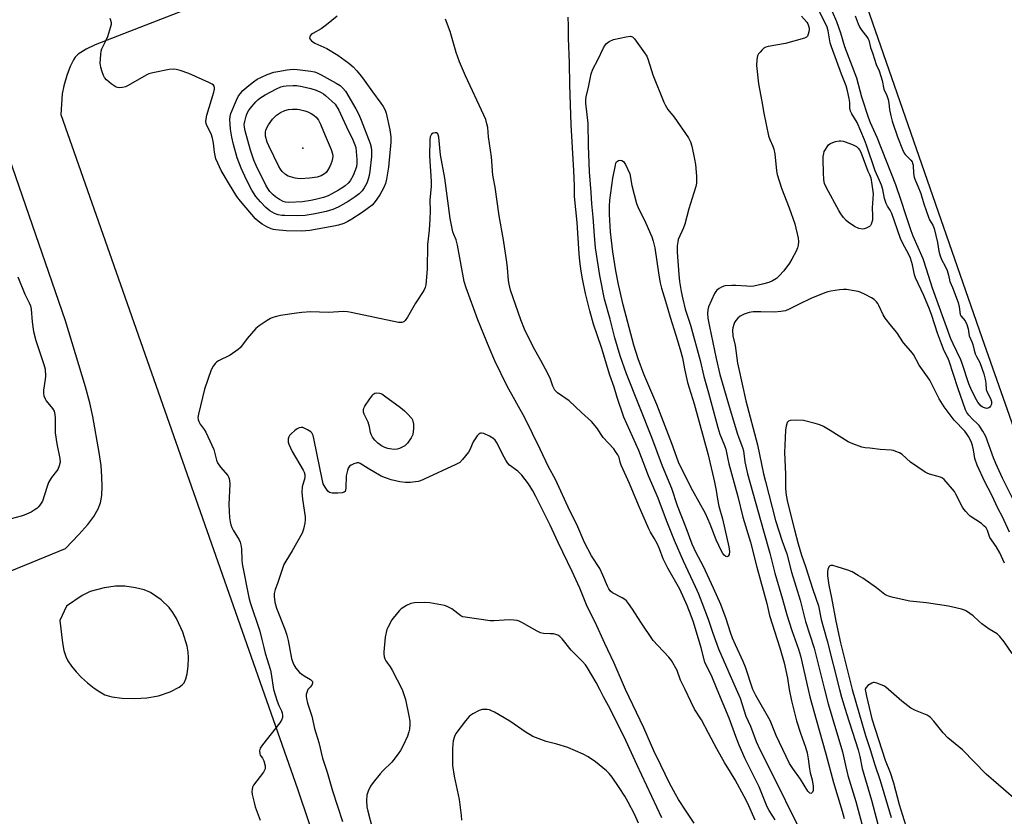
# Model space of a CAD drawing. Units: inches. Extents: x 1237769 to 1243769, y 553453 to 557454.
# Drawn here: x 1238452 to 1238814, y 554953 to 555246 of the extents above; entities that cross this region are included whole.
import ezdxf

# ---------------------------------------------------------------- set-up
doc = ezdxf.new("R2010")
doc.units = ezdxf.units.IN
doc.header["$MEASUREMENT"] = 0
for name, color, linetype in [('ELEV-Spot Elevation', 7, 'Continuous'), ('TRANS-Parking Lot', 4, 'Continuous'), ('TRANS-Road', 130, 'Continuous'), ('Undefined', 1, 'Continuous')]:
    doc.layers.add(name, color=color, linetype=linetype)

msp = doc.modelspace()

# ---------------------------------------------------------------- linework, layer by layer
at = {"layer": 'ELEV-Spot Elevation'}
msp.add_point((1238555.74, 555199.04, 520.47), dxfattribs=at)
at = {"layer": 'TRANS-Parking Lot'}
for points in [[(1238363.61, 555008.94, 0), (1238468.49, 555051.85, 0), (1238473.39, 555056.95, 0), (1238476.66, 555060.65, 0), (1238478.89, 555063.6, 0), (1238480.51, 555066.37, 0), (1238481.3, 555068.64, 0), (1238481.76, 555071.33, 0), (1238481.95, 555074.65, 0), (1238481.85, 555078.24, 0), (1238481.5, 555082.34, 0), (1238480.86, 555087.17, 0), (1238478.47, 555100.39, 0), (1238477.41, 555105.34, 0), (1238475.82, 555111.34, 0), (1238468.49, 555135.55, 0), (1238409.91, 555305.26, 0)], [(1238567.8, 555271.54, 0), (1238489.74, 555241.12, 0), (1238479.4, 555237, 0), (1238476.03, 555235.47, 0), (1238473.14, 555233.61, 0), (1238472.04, 555232.54, 0), (1238471.33, 555231.56, 0), (1238470.12, 555229.04, 0), (1238468.92, 555225.78, 0), (1238467.83, 555222.03, 0), (1238467.24, 555219.08, 0), (1238466.72, 555211.38, 0), (1238553.75, 554963.41, 0), (1238607.22, 554804.68, 0)]]:
    msp.add_polyline3d(points, dxfattribs=at)
msp.add_polyline3d([(1238490.23, 555037.92, 0), (1238486.77, 555038.02, 0), (1238482.67, 555037.4, 0), (1238477.51, 555035.96, 0), (1238474.62, 555034.48, 0), (1238468.84, 555030.67, 0), (1238466.34, 555025.38, 0), (1238467.29, 555017.17, 0), (1238467.86, 555014.33, 0), (1238468.54, 555012.15, 0), (1238469.31, 555010.57, 0), (1238470.67, 555008.55, 0), (1238472.38, 555006.46, 0), (1238474.35, 555004.4, 0), (1238476.47, 555002.46, 0), (1238478.98, 555000.45, 0), (1238481.06, 554999.05, 0), (1238482.94, 554998.04, 0), (1238485.46, 554997.27, 0), (1238489.22, 554996.76, 0), (1238493.93, 554996.62, 0), (1238498.38, 554996.86, 0), (1238502.59, 554997.67, 0), (1238506.88, 554999.09, 0), (1238510.25, 555000.82, 0), (1238511.39, 555001.71, 0), (1238512.05, 555002.45, 0), (1238512.71, 555003.85, 0), (1238513.17, 555005.73, 0), (1238513.52, 555008.54, 0), (1238513.66, 555011.71, 0), (1238513.53, 555013.73, 0), (1238513.13, 555015.95, 0), (1238511.56, 555021.01, 0), (1238509.19, 555026.14, 0), (1238507.89, 555028.31, 0), (1238506.61, 555030.08, 0), (1238503.56, 555032.96, 0), (1238499.7, 555035.67, 0), (1238497.39, 555036.62, 0), (1238494.23, 555037.39, 0)], close=True, dxfattribs=at)
at = {"layer": 'TRANS-Road'}
msp.add_lwpolyline([(1239062.01, 554443.49), (1239051.54, 554467.69), (1239036.68, 554502.37), (1239022.09, 554537.15), (1239007.76, 554572.04), (1238993.7, 554607.04), (1238979.91, 554642.15), (1238966.38, 554677.36), (1238953.12, 554712.67), (1238940.13, 554748.08), (1238927.41, 554783.59), (1238914.97, 554819.19), (1238903.92, 554850.18), (1238892.89, 554881.16), (1238881.89, 554912.16), (1238870.9, 554943.16), (1238859.94, 554974.17), (1238849, 555005.19), (1238838.09, 555036.22), (1238827.19, 555067.25), (1238816.32, 555098.29), (1238805.47, 555129.34), (1238748.16, 555294.6)], dxfattribs=at)
at = {"layer": 'Undefined'}
for points, elevation in [([(1238568.27, 555247.62), (1238564.36, 555244.38), (1238562.42, 555243), (1238559.43, 555241.25), (1238558.79, 555240.8), (1238558.44, 555240.39), (1238558.22, 555239.94), (1238558.17, 555239.49), (1238558.23, 555239.29), (1238558.89, 555238.53), (1238560.06, 555237.7), (1238564.5, 555235.69), (1238568.62, 555233.2), (1238572.66, 555230.27), (1238574.15, 555228.92), (1238575.56, 555227.47), (1238577.6, 555224.89), (1238581.26, 555219.77), (1238584.42, 555215.62), (1238585.21, 555214.43), (1238585.92, 555213), (1238586.29, 555211.94), (1238587.72, 555205.83), (1238588.02, 555203.27), (1238588.1, 555201.3), (1238587.2, 555192.05), (1238586.49, 555187.64), (1238586.06, 555186.11), (1238585.44, 555184.58), (1238583.98, 555181.95), (1238582.93, 555180.24), (1238581.96, 555178.9), (1238581.17, 555178.1), (1238577.47, 555175.41), (1238573.77, 555172.96), (1238572.25, 555172.03), (1238570.83, 555171.41), (1238568.76, 555170.78), (1238567.13, 555170.38), (1238558.22, 555168.72), (1238555.39, 555168.57), (1238549.63, 555168.63), (1238545.8, 555168.99), (1238544.97, 555169.14), (1238544.01, 555169.44), (1238542.43, 555170.16), (1238540.74, 555171.14), (1238539.22, 555172.19), (1238538.27, 555173.06), (1238532.78, 555179.58), (1238531.48, 555181.3), (1238528.39, 555186.3), (1238525.7, 555190.84), (1238524.39, 555193.5), (1238523.73, 555195.13), (1238523.18, 555197.54), (1238522.88, 555200.89), (1238522.48, 555202.75), (1238521.94, 555204.31), (1238520.41, 555207.35), (1238520.15, 555208.13), (1238520.09, 555208.68), (1238520.15, 555209.8), (1238520.43, 555211.21), (1238522.96, 555219.67), (1238523.21, 555220.75), (1238523.24, 555221.28), (1238523.08, 555221.87), (1238522.81, 555222.23), (1238522.38, 555222.57), (1238521.08, 555223.24), (1238513.8, 555226.57), (1238510.54, 555227.59), (1238509.1, 555227.95), (1238508.24, 555228.08), (1238506.55, 555227.94), (1238500.49, 555226.76), (1238499.11, 555226.4), (1238498.04, 555225.9), (1238491.54, 555222.06), (1238490.48, 555221.57), (1238489.43, 555221.32), (1238488.11, 555221.23), (1238487.6, 555221.31), (1238487.1, 555221.5), (1238485.24, 555222.74), (1238483.49, 555224.18), (1238482.78, 555225.08), (1238482.39, 555225.84), (1238481.78, 555227.45), (1238481.37, 555228.82), (1238481.21, 555230.26), (1238481.4, 555233.54), (1238481.57, 555234.71), (1238481.83, 555235.54), (1238483.43, 555238.73), (1238483.96, 555240.11), (1238485.13, 555243.78), (1238485.31, 555244.62), (1238485.34, 555245.17), (1238485.16, 555245.99), (1238484.84, 555246.8)], 514), ([(1238708, 555000), (1238706.17, 555004.47), (1238703.51, 555010.07), (1238702.16, 555015.32), (1238699.31, 555024.68), (1238698.47, 555027.08), (1238696.95, 555030.8), (1238694.26, 555036.81), (1238689.91, 555044.54), (1238689.12, 555046.06), (1238688.22, 555048.07), (1238686.86, 555051.64), (1238685.93, 555053.64), (1238684.89, 555055.61), (1238683.5, 555057.89), (1238682.88, 555059.08), (1238679.11, 555067.82), (1238675.85, 555075.75), (1238672.76, 555082.46), (1238672.37, 555083.56), (1238671.94, 555085.27), (1238671.5, 555086.29), (1238670.71, 555087.53), (1238670, 555088.45), (1238666.13, 555092.68), (1238663.75, 555096.23), (1238661.78, 555098.57), (1238658.1, 555101.85), (1238653.58, 555106.09), (1238649.34, 555109.08), (1238648.72, 555109.65), (1238648.39, 555110.07), (1238647.62, 555111.51), (1238646.7, 555114.16), (1238645.82, 555116.2), (1238643.2, 555121.01), (1238640.32, 555125.93), (1238637.19, 555132.52), (1238635.82, 555135.95), (1238632.08, 555146.85), (1238631.54, 555148.99), (1238631.36, 555150.4), (1238631, 555155.02), (1238630.75, 555157.08), (1238629.52, 555165.36), (1238627.88, 555174.2), (1238626.44, 555184.76), (1238625.56, 555189.09), (1238625, 555195.82), (1238623.99, 555203.2), (1238623.66, 555206.61), (1238623.38, 555207.98), (1238622.92, 555209.58), (1238622.24, 555211.2), (1238615.5, 555225.65), (1238613.25, 555230.83), (1238612.1, 555234.24), (1238609.9, 555241.92), (1238608.18, 555246.49)], 514), ([(1238715.1, 555000), (1238711.54, 555008), (1238708.65, 555014.77), (1238706.41, 555020.95), (1238704.83, 555025.75), (1238702.54, 555031.86), (1238701.24, 555035.08), (1238700.09, 555037.74), (1238695.67, 555047.16), (1238692.39, 555054.77), (1238689.43, 555062.11), (1238686.33, 555070.31), (1238682.78, 555078.55), (1238679.23, 555087.83), (1238673.77, 555100.09), (1238671.31, 555107.34), (1238670.14, 555111.16), (1238668.57, 555115.59), (1238665.49, 555125.79), (1238662.62, 555134.27), (1238661.17, 555139.19), (1238660.55, 555141.68), (1238659.64, 555145.57), (1238658.54, 555151.05), (1238658.07, 555153.83), (1238657.58, 555157.55), (1238657.31, 555160.17), (1238656.58, 555171.73), (1238655.55, 555181.25), (1238655.53, 555185.2), (1238655.3, 555190.81), (1238654.35, 555207.61), (1238654.05, 555215.13), (1238653.85, 555222.3), (1238653.76, 555230.48), (1238653.4, 555239.5), (1238653.41, 555244.07), (1238653.28, 555247.22)], 516), ([(1238739, 555247.6), (1238740.95, 555245.4), (1238741.35, 555244.74), (1238741.65, 555243.99), (1238741.85, 555243.21), (1238741.88, 555242.66), (1238741.76, 555241.8), (1238741.54, 555240.96), (1238741.19, 555240.22), (1238740.83, 555239.85), (1238740.09, 555239.47), (1238733.18, 555237.52), (1238726.79, 555236.39), (1238725.95, 555236.18), (1238725.2, 555235.82), (1238724.56, 555235.27), (1238723.78, 555234.41), (1238723.24, 555233.73), (1238722.83, 555233), (1238722.68, 555232.45), (1238722.57, 555231.58), (1238722.54, 555229.49), (1238723.28, 555222.66), (1238724.47, 555216.26), (1238725.18, 555211.92), (1238726.86, 555203.54), (1238727.33, 555202.26), (1238728.55, 555199.74), (1238728.92, 555198.68), (1238729.19, 555196.92), (1238729.84, 555190.77), (1238730.08, 555189.37), (1238731.69, 555184.37), (1238734.54, 555177.12), (1238736.55, 555171.23), (1238737.81, 555166), (1238737.94, 555164.68), (1238737.85, 555163.38), (1238737.58, 555162.39), (1238737.06, 555161.22), (1238735.53, 555158.24), (1238734.62, 555156.76), (1238732.59, 555153.91), (1238730.86, 555152.07), (1238729.8, 555151.14), (1238728.34, 555150.22), (1238727.03, 555149.61), (1238724.74, 555149), (1238721.56, 555148.3), (1238720.4, 555148.22), (1238718.95, 555148.25), (1238714.89, 555148.58), (1238713.47, 555148.6), (1238710.96, 555148.42), (1238710.43, 555148.3), (1238709.68, 555147.98), (1238708.73, 555147.43), (1238707.88, 555146.77), (1238707.52, 555146.36), (1238707.08, 555145.63), (1238704.81, 555140.65), (1238704.54, 555139.6), (1238704.47, 555138.31), (1238704.65, 555136.59), (1238705.17, 555133.45), (1238707.69, 555121.7), (1238709.06, 555115.78), (1238712.17, 555104.87), (1238715.4, 555094.19), (1238715.96, 555092.54), (1238717.4, 555088.95), (1238717.65, 555087.71), (1238718.14, 555083.75), (1238719.12, 555079.33), (1238725.12, 555058.34), (1238727.39, 555050.11), (1238729.26, 555042.79), (1238732.05, 555033.25), (1238733.59, 555027.38), (1238735.45, 555021.63), (1238737.91, 555014.84), (1238738.69, 555012.39), (1238741.47, 555000)], 516), ([(1238817.06, 555069.41), (1238812.97, 555077.66), (1238810.49, 555083.08), (1238809.65, 555085.18), (1238806.78, 555092.99), (1238805.68, 555095), (1238804.32, 555097.05), (1238803.77, 555097.67), (1238801.88, 555099.44), (1238800.5, 555100.89), (1238799.82, 555101.8), (1238799.3, 555102.86), (1238796.53, 555110.92), (1238793.29, 555120.75), (1238792.83, 555121.89), (1238791.47, 555124.58), (1238790.48, 555127.07), (1238789.07, 555130.96), (1238786.92, 555137.56), (1238786.09, 555139.88), (1238784.03, 555144.87), (1238780.92, 555151.33), (1238780.61, 555152.42), (1238779.84, 555156.13), (1238779.06, 555158.65), (1238778.39, 555160.18), (1238776.46, 555163.78), (1238775.48, 555165.82), (1238772.19, 555175.08), (1238771.6, 555176.2), (1238770.6, 555177.71), (1238770.15, 555178.69), (1238769.56, 555180.52), (1238768.88, 555183.86), (1238768.42, 555185.47), (1238767.77, 555187.11), (1238766.08, 555190.71), (1238762.96, 555200.2), (1238762.24, 555202.14), (1238759.49, 555208.44), (1238757.56, 555211.66), (1238757.06, 555212.64), (1238756.84, 555213.74), (1238756.77, 555215.79), (1238756.59, 555217.37), (1238755.97, 555220.18), (1238755.41, 555221.96), (1238753.68, 555226.28), (1238750.02, 555236.27), (1238749.63, 555237.85), (1238748.79, 555242.19), (1238748.43, 555243.53), (1238747.85, 555244.89), (1238745.63, 555249.22)], 516), ([(1238758.77, 555247.67), (1238759.91, 555244.74), (1238760.49, 555243.45), (1238761.26, 555242.27), (1238763.09, 555240.04), (1238763.55, 555239.3), (1238763.76, 555238.81), (1238764.37, 555236.03), (1238765.28, 555233.76), (1238766.54, 555229.82), (1238767.54, 555227.45), (1238768.18, 555225.54), (1238768.64, 555223.88), (1238769.3, 555220.79), (1238770.35, 555218.38), (1238770.86, 555216.99), (1238771.14, 555215.66), (1238771.33, 555213.3), (1238771.85, 555210.97), (1238772.4, 555208.98), (1238774.3, 555203.23), (1238776.11, 555198.57), (1238776.74, 555197.27), (1238777.17, 555196.7), (1238779.2, 555194.66), (1238779.68, 555194.02), (1238779.9, 555193.56), (1238780.05, 555192.81), (1238780.22, 555189.78), (1238780.46, 555188.34), (1238780.7, 555187.64), (1238781.85, 555185.11), (1238782.95, 555182.4), (1238784.06, 555178.59), (1238785.69, 555173.63), (1238786.13, 555172.68), (1238787.3, 555170.72), (1238787.78, 555169.52), (1238789.04, 555164.41), (1238789.48, 555161.16), (1238789.96, 555159.46), (1238790.5, 555158.08), (1238791.85, 555155.66), (1238792.57, 555154.02), (1238793.08, 555152.31), (1238793.52, 555150.05), (1238794.56, 555147.79), (1238796.61, 555142.29), (1238796.97, 555140.65), (1238797.4, 555137.84), (1238797.65, 555137.35), (1238799.15, 555135.53), (1238799.87, 555134.18), (1238800.33, 555132.56), (1238800.62, 555130.04), (1238801.82, 555127.62), (1238802.08, 555126.82), (1238802.52, 555124.78), (1238802.93, 555123.43), (1238803.36, 555122.45), (1238804.55, 555120.25), (1238806.01, 555116.04), (1238806.55, 555114.05), (1238806.84, 555112.63), (1238806.9, 555110.32), (1238807.32, 555109.29), (1238808.58, 555106.97), (1238808.94, 555105.92), (1238808.88, 555104.93), (1238808.57, 555104.23), (1238808.26, 555103.83), (1238807.89, 555103.52), (1238807.2, 555103.35), (1238806.68, 555103.4), (1238805.89, 555103.64), (1238805.4, 555103.9), (1238804.98, 555104.26), (1238803.9, 555105.6), (1238802.88, 555107.33), (1238801.29, 555110.64), (1238800.55, 555112.38), (1238798.12, 555119.83), (1238797.61, 555121.17), (1238796.2, 555124.25), (1238794.75, 555127.09), (1238793.98, 555128.97), (1238787.18, 555147.55), (1238785.05, 555154.5), (1238783.76, 555158.38), (1238780.1, 555166.68), (1238779.35, 555168.62), (1238777.36, 555174.53), (1238775.72, 555179.78), (1238773.66, 555185.58), (1238766.85, 555203.03), (1238764.46, 555208.34), (1238763.82, 555209.95), (1238761.16, 555217.82), (1238759.36, 555224.75), (1238754.92, 555236.35), (1238753.49, 555241.29), (1238752.07, 555245.46), (1238750.43, 555249.23)], 518), ([(1238721.11, 555000), (1238718.46, 555008.19), (1238717.63, 555010.21), (1238714.76, 555016.43), (1238713.71, 555018.87), (1238712.94, 555020.99), (1238711.34, 555025.91), (1238709.32, 555031.19), (1238706.7, 555037.25), (1238702.98, 555045.24), (1238702.08, 555047.08), (1238700.33, 555050.23), (1238698.84, 555053.44), (1238696.66, 555059.46), (1238693.5, 555067.56), (1238691.3, 555073.9), (1238687.93, 555082.06), (1238684.03, 555092.65), (1238674.69, 555116.01), (1238672.35, 555122.62), (1238670.38, 555129.36), (1238668.65, 555136.12), (1238666.64, 555143.53), (1238664.94, 555152.24), (1238663.34, 555162.43), (1238662.88, 555166.95), (1238662.41, 555173.67), (1238661.96, 555178.62), (1238661.7, 555182.78), (1238661.07, 555190.3), (1238660.71, 555200.09), (1238660.58, 555208.18), (1238659.74, 555215.59), (1238659.76, 555216.77), (1238659.91, 555217.93), (1238660.75, 555221.48), (1238661.71, 555226.44), (1238662.29, 555228.13), (1238664.14, 555231.52), (1238666.24, 555236), (1238666.79, 555236.95), (1238667.3, 555237.53), (1238668.32, 555238.28), (1238669.92, 555239.02), (1238674.52, 555240.04), (1238676.18, 555240.25), (1238676.9, 555240.04), (1238677.68, 555239.27), (1238681.37, 555234.15), (1238682.19, 555232.91), (1238682.72, 555231.57), (1238684.4, 555225.98)], 518), ([(1238684.4, 555225.98), (1238688.39, 555215.98), (1238688.87, 555214.96), (1238689.92, 555213.28), (1238692.21, 555210.42), (1238697.49, 555202.91), (1238698.25, 555201.43), (1238698.73, 555199.74), (1238699.71, 555195.04), (1238700.01, 555193.03), (1238700.47, 555188.75), (1238700.47, 555187.29), (1238700.38, 555186.14), (1238700.13, 555184.97), (1238699.49, 555182.67), (1238697.62, 555176.79), (1238696.12, 555171.07), (1238695.61, 555169.72), (1238693.74, 555165.48), (1238693.51, 555164.65), (1238693.34, 555163.17), (1238693.3, 555160.8), (1238693.91, 555152.64), (1238694.24, 555149.96), (1238694.85, 555146.29), (1238695.38, 555143.56), (1238696.29, 555139.89), (1238698.17, 555133.98), (1238701.79, 555120.97), (1238703.15, 555115.1), (1238704.9, 555109.07), (1238708.24, 555096.36), (1238709.04, 555093.84), (1238710.76, 555089.67), (1238711.21, 555088.32), (1238711.9, 555084.62), (1238712.27, 555083.01), (1238715.62, 555070.89), (1238717.48, 555063.39), (1238720.33, 555054.18), (1238722.59, 555044.91), (1238726.27, 555031.61), (1238727.24, 555027.15), (1238731.03, 555015.34), (1238732.64, 555009.82), (1238733.84, 555004.09), (1238734.48, 555000)], 518), ([(1238696.24, 555000), (1238694.56, 555003.35), (1238693.28, 555006.99), (1238691.2, 555010.69), (1238690.31, 555011.83), (1238686.19, 555016.09), (1238684.52, 555018.02), (1238679.97, 555024.75), (1238676.91, 555029.47), (1238675.38, 555031.62), (1238674.64, 555032.52), (1238674.03, 555033.07), (1238673.04, 555033.69), (1238669.59, 555035.48), (1238668.77, 555036.16), (1238668.18, 555036.94), (1238667.66, 555037.96), (1238665.97, 555042), (1238664.85, 555044.44), (1238661.85, 555049.18), (1238659.31, 555054), (1238656.38, 555060.62), (1238653.92, 555065.63), (1238648.55, 555077.21), (1238646.01, 555081.9), (1238642.94, 555088.41), (1238637.28, 555099.92), (1238630.83, 555111.54), (1238626.34, 555120.83), (1238624.22, 555125.71), (1238620.07, 555135.86), (1238615.72, 555147.75), (1238614.97, 555150.01), (1238612.57, 555163.41), (1238612.02, 555165.36), (1238611.2, 555167.26), (1238610.84, 555168.34), (1238609.88, 555173.22), (1238607.9, 555188.03), (1238606.37, 555196.59), (1238605.71, 555203.15), (1238605.51, 555203.94), (1238605.28, 555204.37), (1238604.81, 555204.69), (1238604.34, 555204.75), (1238603.6, 555204.61), (1238603, 555204.2), (1238602.72, 555203.77), (1238602.54, 555203.27), (1238602.38, 555202.15), (1238602.31, 555196.28), (1238602.83, 555186.79), (1238602.85, 555185.04), (1238602.38, 555179.98), (1238602.49, 555175.9), (1238602.45, 555172.99), (1238602.18, 555168.94), (1238601.56, 555163.61), (1238601.37, 555154.61), (1238600.97, 555148.76), (1238600.72, 555147.76), (1238600.23, 555146.74), (1238597.15, 555142.04), (1238594.21, 555136.85), (1238593.38, 555135.67), (1238592.79, 555135.22), (1238592.13, 555134.98), (1238591.63, 555134.92), (1238590.81, 555134.98), (1238573.49, 555138.62), (1238572.08, 555138.85), (1238570.77, 555138.93), (1238564.98, 555138.66), (1238558.64, 555138.81), (1238555.27, 555138.64), (1238553.32, 555138.41), (1238547.43, 555137.47), (1238546.03, 555137.18), (1238544.64, 555136.78), (1238543.84, 555136.44), (1238542.58, 555135.67), (1238539.62, 555133.67), (1238538.47, 555132.75), (1238535.22, 555129.06), (1238532.73, 555125.78), (1238531.89, 555124.96), (1238528.94, 555122.94), (1238524.72, 555120.85), (1238523.99, 555120.41), (1238523.55, 555120.04), (1238522.68, 555118.88), (1238522.05, 555117.56), (1238519.57, 555110.42), (1238517.3, 555101.19), (1238517.15, 555100.05), (1238517.25, 555099.25), (1238517.51, 555098.49), (1238518, 555097.53), (1238519.45, 555095.57), (1238520.02, 555094.64), (1238522.29, 555089.83), (1238522.95, 555088.19), (1238523.99, 555084.33), (1238524.38, 555083.28), (1238525.46, 555081.7), (1238528.07, 555078.67), (1238528.38, 555078.21), (1238528.66, 555077.55), (1238528.79, 555076.77), (1238528.82, 555075.61), (1238528.53, 555068.03), (1238528.79, 555063.07), (1238528.96, 555061.62), (1238529.22, 555060.57), (1238529.58, 555059.56), (1238530.13, 555058.53), (1238532.27, 555054.99), (1238532.6, 555054.21), (1238532.93, 555053.13), (1238533.17, 555051.72), (1238533.29, 555047.62), (1238533.42, 555046.19), (1238535.84, 555033.86), (1238536.36, 555032), (1238539.86, 555021.46), (1238540.67, 555018.35), (1238541.31, 555015.36), (1238541.83, 555013.39), (1238543.78, 555007.09), (1238544.06, 555005.67), (1238544.94, 555000)], 512), ([(1238450.93, 555151.68), (1238453.53, 555145.31), (1238455.14, 555142.21), (1238455.59, 555141.01), (1238455.76, 555139.88), (1238456.14, 555135.21), (1238456.72, 555131.63), (1238457.56, 555128.37), (1238460.5, 555119.51), (1238460.92, 555117.83), (1238461.05, 555115.24), (1238460.95, 555114.08), (1238460.37, 555110.04), (1238460.36, 555108.96), (1238460.5, 555107.92), (1238460.91, 555106.82), (1238461.34, 555106.11), (1238463.71, 555103.34), (1238464.22, 555102.29), (1238464.55, 555101.16), (1238464.64, 555099.71), (1238464.58, 555095.89), (1238464.67, 555094.42), (1238465.21, 555090.3), (1238466.33, 555084.93), (1238466.46, 555083.52), (1238466.17, 555082.18), (1238465.63, 555080.92), (1238463.3, 555077.88), (1238462.25, 555076.14), (1238461.54, 555074.21), (1238459.94, 555069.23), (1238459.01, 555067.76), (1238458.45, 555067.08), (1238457.84, 555066.49), (1238456.96, 555065.87), (1238455.77, 555065.19), (1238453.22, 555064.08), (1238452.16, 555063.71), (1238448.48, 555062.71)], 514), ([(1238815.52, 555057.8), (1238812.98, 555063.41), (1238811.39, 555066.43), (1238808.94, 555071.66), (1238806.46, 555076.29), (1238803.58, 555082.48), (1238802.77, 555084.89), (1238802.3, 555088.07), (1238801.91, 555089.66), (1238801.38, 555091.2), (1238800.48, 555092.99), (1238799.75, 555094.12), (1238799.07, 555094.97), (1238795.14, 555099.07), (1238791.5, 555103.98), (1238789.7, 555106.89), (1238786.21, 555113.67), (1238785.41, 555114.92), (1238782.31, 555119.24), (1238780.16, 555123.11), (1238779.17, 555124.45), (1238776.58, 555127.48), (1238774.06, 555131.26), (1238772.11, 555133.55), (1238769.83, 555136.53), (1238769.09, 555137.77), (1238767.52, 555141.15), (1238767.1, 555141.87), (1238766.57, 555142.55), (1238765.74, 555143.38), (1238764.81, 555144.05), (1238762.5, 555145.24), (1238760.66, 555146.07), (1238759.84, 555146.31), (1238758.43, 555146.58), (1238755.58, 555147.03), (1238754.44, 555147.11), (1238753, 555146.97), (1238749.82, 555146.42), (1238748.68, 555146.16), (1238747.58, 555145.8), (1238742.44, 555143.73), (1238737.88, 555141.57), (1238734.56, 555139.79), (1238733.11, 555139.24), (1238731.42, 555138.96), (1238729.14, 555138.76), (1238724.12, 555138.9), (1238721.23, 555138.87), (1238719.83, 555138.62), (1238717.94, 555138.01), (1238717.17, 555137.69), (1238716.45, 555137.27), (1238715.62, 555136.52), (1238714.89, 555135.67), (1238714.46, 555134.98), (1238714.16, 555134.23), (1238713.79, 555132.92), (1238713.69, 555132.1), (1238713.81, 555130.04), (1238714.68, 555126.47), (1238715.52, 555120.04), (1238715.81, 555118.45), (1238718.51, 555106.18), (1238722.82, 555089.98), (1238725.09, 555079.26), (1238725.78, 555076.41), (1238729.5, 555062.15), (1238731.91, 555054.53), (1238733.66, 555049.89), (1238735.38, 555043.12), (1238738.5, 555032.86), (1238740.49, 555024.98), (1238743.71, 555015.16), (1238747.53, 555000)], 514), ([(1238813.72, 555046.4), (1238811.95, 555050.22), (1238810.58, 555052.52), (1238808.33, 555055.84), (1238808.01, 555056.59), (1238807.45, 555058.39), (1238806.87, 555059.39), (1238806.11, 555060.22), (1238805.24, 555060.97), (1238801.08, 555063.76), (1238800.43, 555064.34), (1238799.43, 555065.4), (1238798.69, 555066.31), (1238798.21, 555067.05), (1238795.83, 555071.81), (1238795.26, 555072.82), (1238791.5, 555077.2), (1238790.85, 555077.74), (1238790.12, 555078.1), (1238786.05, 555079.2), (1238785.24, 555079.47), (1238784.46, 555079.86), (1238779.12, 555083.57), (1238776.01, 555086.39), (1238775.02, 555086.96), (1238773.71, 555087.54), (1238772.9, 555087.82), (1238772.05, 555088), (1238767.9, 555088.29), (1238764.14, 555088.67), (1238762.41, 555088.88), (1238761.27, 555089.14), (1238757.87, 555090.3), (1238756.23, 555091), (1238749.61, 555095.28), (1238747.11, 555096.71), (1238745.82, 555097.33), (1238744.11, 555097.84), (1238739.73, 555098.84), (1238737.14, 555098.99), (1238734.91, 555098.91), (1238734.23, 555098.66), (1238733.8, 555098.11), (1238733.34, 555096.85), (1238733.11, 555095.45), (1238733.04, 555092.5), (1238732.77, 555087.15), (1238733.12, 555079.18), (1238733.09, 555073.75), (1238733.35, 555071.45), (1238733.89, 555068.92), (1238736.43, 555058.63), (1238737.79, 555053.59), (1238739.05, 555049.43), (1238740.56, 555045.26), (1238743.26, 555036.72), (1238745.25, 555030.79), (1238746.3, 555025.7), (1238748.44, 555017.86), (1238752.96, 555000)], 512), ([(1238674.35, 555000), (1238670.15, 555009.69), (1238666.69, 555016.89), (1238663.15, 555024.74), (1238660.24, 555030.55), (1238657.52, 555037.22), (1238654.77, 555043.41), (1238649.63, 555054.03), (1238646.69, 555060.43), (1238641.41, 555070.96), (1238640.27, 555073.01), (1238638.66, 555075.65), (1238636.17, 555078.81), (1238634.78, 555080.24), (1238631.72, 555082.47), (1238630.9, 555083.28), (1238630.28, 555084.25), (1238629.06, 555086.57), (1238627.17, 555090.52), (1238626.36, 555091.66), (1238625.57, 555092.45), (1238624.33, 555093.16), (1238622.21, 555094.06), (1238621.44, 555094.26), (1238620.98, 555094.24), (1238620.76, 555094.15), (1238620.36, 555093.84), (1238619.81, 555093.2), (1238618.3, 555091), (1238617.9, 555090.22), (1238617.19, 555088.3), (1238616.61, 555087.3), (1238614.4, 555084.54), (1238613.37, 555083.51), (1238611.9, 555082.67), (1238600.28, 555077.27), (1238598.94, 555076.71), (1238598.1, 555076.5), (1238595.21, 555076.15), (1238593.49, 555076.09), (1238591.3, 555076.37), (1238588.22, 555077.07), (1238586.06, 555077.77), (1238584.49, 555078.45), (1238579.7, 555081.23), (1238576.73, 555083.13), (1238576.23, 555083.28), (1238575.72, 555083.29), (1238574.42, 555082.95), (1238573.42, 555082.52), (1238572.8, 555082.07), (1238572.36, 555081.37), (1238572.06, 555080.55), (1238571.61, 555078.52), (1238571.45, 555074.09), (1238571.35, 555073.27), (1238571.2, 555072.82), (1238570.9, 555072.52), (1238570.21, 555072.32), (1238568.53, 555072.2), (1238566.52, 555072.19), (1238565.98, 555072.25), (1238565.49, 555072.41), (1238564.87, 555072.92), (1238563.86, 555074.33), (1238563.23, 555075.65), (1238562.06, 555080.91), (1238559.79, 555092.28), (1238559.5, 555093.42), (1238559.28, 555093.93), (1238558.97, 555094.37), (1238558.58, 555094.73), (1238557.41, 555095.49), (1238556.16, 555096.13), (1238555.65, 555096.31), (1238555.14, 555096.36), (1238554.37, 555096.23), (1238553.64, 555095.89), (1238552.71, 555095.19), (1238551.4, 555094), (1238550.82, 555093.36), (1238550.53, 555092.9), (1238550.32, 555092.21), (1238550.28, 555091.47), (1238550.35, 555090.95), (1238550.59, 555090.14), (1238551.72, 555087.47), (1238555.76, 555080.62), (1238556.15, 555079.84), (1238556.39, 555079.07), (1238556.47, 555078.3), (1238556.43, 555077.77), (1238555.5, 555074.53), (1238555.31, 555072.54), (1238555.53, 555070.01), (1238556.56, 555063.49), (1238556.6, 555062.31), (1238556.46, 555061.16), (1238555.98, 555058.88), (1238555.44, 555057.52), (1238551.72, 555051.02), (1238549.42, 555047.2), (1238548.75, 555045.89), (1238546.4, 555038.97), (1238545.49, 555036.71), (1238545.2, 555035.3), (1238545.13, 555034.15), (1238545.43, 555032.11), (1238546, 555029.85), (1238549.03, 555022.21), (1238549.78, 555019.96), (1238550.28, 555017.95), (1238551.59, 555011.36), (1238551.9, 555010.26), (1238552.4, 555008.98), (1238553.14, 555007.78), (1238554.5, 555006.26), (1238556.17, 555005), (1238558.53, 555003.61), (1238558.94, 555003.3), (1238559.23, 555002.94), (1238559.31, 555002.35), (1238559.05, 555001.62), (1238558.37, 555000.77), (1238557.58, 555000)], 510), ([(1238816.45, 555013.18), (1238813.53, 555017.47), (1238812.01, 555019.52), (1238810.96, 555020.42), (1238808.08, 555022.18), (1238805.3, 555024.15), (1238804.22, 555025.05), (1238802.18, 555027.04), (1238799.75, 555028.74), (1238798.97, 555029.15), (1238797.88, 555029.52), (1238793.08, 555030.65), (1238784.97, 555031.79), (1238778.84, 555032.45), (1238772.71, 555033.81), (1238770.99, 555034.27), (1238770.45, 555034.49), (1238769.71, 555034.94), (1238766.59, 555037.36), (1238761.57, 555040.86), (1238759.87, 555041.94), (1238757.64, 555043.2), (1238756.08, 555043.9), (1238752.16, 555045.13), (1238750.5, 555045.57), (1238749.77, 555045.6), (1238749.4, 555045.41), (1238749.13, 555045.04), (1238748.76, 555044.05), (1238748.61, 555043.22), (1238748.65, 555041.77), (1238749.12, 555038.28), (1238750.1, 555033.74), (1238751.61, 555025.09), (1238753.34, 555017.15), (1238757.65, 555000)], 510), ([(1238664.93, 555000), (1238663.55, 555002.55), (1238660.41, 555007.89), (1238659.65, 555009.02), (1238658.53, 555010.26), (1238654.29, 555014.38), (1238651.01, 555018.66), (1238650.17, 555019.44), (1238649.47, 555019.91), (1238648.68, 555020.21), (1238647.83, 555020.38), (1238646.67, 555020.49), (1238644.2, 555020.57), (1238643.13, 555020.79), (1238641.82, 555021.43), (1238636.26, 555024.66), (1238635.26, 555025.14), (1238634.47, 555025.39), (1238633.33, 555025.51), (1238631.58, 555025.54), (1238626.01, 555025.24), (1238624.56, 555025.25), (1238615.4, 555026.51), (1238614.58, 555026.75), (1238613.81, 555027.11), (1238610.44, 555029.66), (1238608.8, 555030.55), (1238607.8, 555030.83), (1238602.43, 555031.79), (1238600.39, 555032), (1238596.81, 555031.81), (1238595.36, 555031.57), (1238593.83, 555030.87), (1238591.9, 555029.66), (1238591.25, 555029.08), (1238590.47, 555028.19), (1238588.47, 555025.6), (1238586.95, 555022.81), (1238586.62, 555022.01), (1238586.3, 555020.9), (1238586, 555019.21), (1238585.44, 555013.88), (1238585.43, 555013.06), (1238585.59, 555012.01), (1238585.86, 555011.25), (1238586.26, 555010.5), (1238587.77, 555008.35), (1238588.51, 555007.1), (1238592.22, 555000)], 508), ([(1238544.94, 555000), (1238546.23, 554995.67), (1238546.89, 554994.11), (1238547.85, 554992.16), (1238548.12, 554991.43), (1238548.28, 554990.44), (1238548.19, 554989.67), (1238547.87, 554988.68), (1238547.29, 554987.7), (1238540.82, 554979.59), (1238540.02, 554978.38), (1238539.84, 554977.87), (1238539.76, 554977.35), (1238539.86, 554976.31), (1238540.06, 554975.85), (1238540.85, 554974.77), (1238541.31, 554973.76), (1238541.81, 554971.86), (1238541.83, 554970.8), (1238541.65, 554970.3), (1238541.22, 554969.59), (1238537.52, 554964.75), (1238537.16, 554964), (1238537.02, 554963.24), (1238537, 554962.44), (1238537.1, 554961.36), (1238537.77, 554958.42), (1238538.23, 554956.82), (1238539.98, 554951.86)], 512), ([(1238557.58, 555000), (1238556.97, 554998.1), (1238556.92, 554997.44), (1238557.03, 554996.62), (1238557.46, 554994.97), (1238558.99, 554990.14), (1238560, 554985.67), (1238561.61, 554980.43), (1238562.91, 554974.73), (1238564.7, 554969.53), (1238566.59, 554962.67), (1238570.33, 554951.45)], 510), ([(1238592.22, 555000), (1238593.5, 554996.29), (1238594.72, 554990.33), (1238595, 554988.36), (1238595.07, 554987.22), (1238594.95, 554985.43), (1238594.72, 554984.34), (1238594.13, 554982.8), (1238592.53, 554979.42), (1238591.59, 554977.58), (1238590.8, 554976.32), (1238588.43, 554973.24), (1238585.09, 554970.03), (1238584.1, 554968.98), (1238581.58, 554965.81), (1238580.6, 554964.38), (1238579.7, 554962.53), (1238579.27, 554961.15), (1238579.16, 554959.15), (1238579.25, 554956.84), (1238579.6, 554955.18), (1238581.22, 554949.04)], 508), ([(1238687.74, 554952.74), (1238678.48, 554972.33), (1238673.83, 554982.52), (1238668.09, 554993.93), (1238666.25, 554997.33), (1238664.93, 555000)], 508), ([(1238699.57, 554950.84), (1238696.33, 554955.55), (1238693.83, 554959.51), (1238692.67, 554961.51), (1238690.51, 554965.56), (1238687.26, 554972.11), (1238684.76, 554977.35), (1238681.02, 554985.9), (1238674.35, 555000)], 510), ([(1238721.97, 554951.86), (1238719.13, 554958.28), (1238717.97, 554960.58), (1238714.63, 554966.71), (1238712.96, 554969.59), (1238710.74, 554973.15), (1238707.95, 554978.09), (1238704.84, 554983.86), (1238702.32, 554988.87), (1238699.67, 554992.75), (1238698.29, 554995.54), (1238696.24, 555000)], 512), ([(1238729.31, 554952), (1238727.11, 554955.44), (1238726.36, 554956.81), (1238723.5, 554964.17), (1238718.35, 554974.45), (1238716.1, 554979.47), (1238714.86, 554982.67), (1238712.45, 554989.45), (1238708, 555000)], 514), ([(1238738.29, 554948.82), (1238734.5, 554956.3), (1238731.94, 554961.75), (1238723.78, 554977.77), (1238722.53, 554980.66), (1238720.39, 554986.34), (1238718.74, 554990.01), (1238716.55, 554996.62), (1238715.1, 555000)], 516), ([(1238734.48, 555000), (1238735.32, 554995.83), (1238737.23, 554988.5), (1238738.68, 554983.94), (1238740.51, 554978.8), (1238741.11, 554976.67), (1238741.5, 554974.49), (1238741.92, 554970.79), (1238742.22, 554969.36), (1238742.96, 554966.7), (1238743.32, 554964.47), (1238743.36, 554963.64), (1238743.27, 554962.87), (1238743.05, 554962.21), (1238742.69, 554961.81), (1238742.52, 554961.78), (1238742.12, 554961.9), (1238741.71, 554962.19), (1238741.37, 554962.58), (1238738.67, 554967.02), (1238735.83, 554970.88), (1238734.59, 554972.79), (1238729.78, 554983.01), (1238727.55, 554988.58), (1238722.24, 554997.75), (1238721.11, 555000)], 518), ([(1238741.47, 555000), (1238742.14, 554997.22), (1238744.39, 554988.95), (1238748.03, 554976.28), (1238750.78, 554965.8), (1238754.03, 554955.2), (1238754.77, 554952.56)], 516), ([(1238747.53, 555000), (1238748.87, 554994.67), (1238750.14, 554990.18), (1238754.12, 554977.08), (1238755.31, 554971.54), (1238756.11, 554968.35), (1238759, 554958.75), (1238762.06, 554947.4)], 514), ([(1238752.96, 555000), (1238753.75, 554997.11), (1238755.61, 554991.13), (1238759.91, 554977.74), (1238760.48, 554975.37), (1238761.39, 554970.87), (1238764.8, 554959.24), (1238767.74, 554948.06)], 512), ([(1238757.65, 555000), (1238762.56, 554983.05), (1238764.26, 554977.85), (1238765.99, 554972.23), (1238767.96, 554966.52), (1238772.02, 554952.87)], 510), ([(1238771.05, 555000), (1238770.1, 555000.83), (1238769.28, 555001.35), (1238766.77, 555002.35), (1238765.8, 555002.58), (1238765.43, 555002.55), (1238764.89, 555002.32), (1238763.47, 555001.43), (1238762.75, 555000.75), (1238762.53, 555000.38), (1238762.48, 555000)], 508), ([(1238762.48, 555000), (1238762.89, 554997.53), (1238764.88, 554989.21), (1238769.85, 554973.99), (1238771.59, 554969.44), (1238772.87, 554965.66), (1238774.96, 554957.65), (1238777.39, 554949.83)], 508), ([(1238818.76, 554958.48), (1238811.5, 554964.86), (1238806.92, 554968.77), (1238798.19, 554977.72), (1238792.84, 554982.23), (1238791.16, 554984.02), (1238787.73, 554988.3), (1238786.43, 554989.69), (1238785.94, 554990.06), (1238785.18, 554990.47), (1238780.96, 554992.19), (1238779.21, 554993.14), (1238775.98, 554995.62), (1238771.05, 555000)], 508), ([(1238679.14, 554950.76), (1238677.58, 554954.12), (1238675.35, 554958.52), (1238674.05, 554960.77), (1238672.05, 554963.95), (1238669.38, 554967.73), (1238668.32, 554969.07), (1238667.38, 554970.04), (1238665.97, 554971.21), (1238663.24, 554973.31), (1238660.63, 554975.16), (1238658.82, 554976.13), (1238653.11, 554978.63), (1238649.04, 554979.81), (1238645.13, 554980.79), (1238640.31, 554982.74), (1238639.3, 554983.27), (1238637.85, 554984.19), (1238631.8, 554988.34), (1238626.13, 554991.59), (1238625.09, 554992.15), (1238624.27, 554992.47), (1238623.48, 554992.62), (1238622.67, 554992.67), (1238621.6, 554992.58), (1238620.53, 554992.2), (1238618.2, 554991.01), (1238617.46, 554990.56), (1238616.79, 554990.03), (1238615.47, 554988.46), (1238611.94, 554983.73), (1238611.44, 554982.7), (1238611, 554981.03), (1238610.85, 554979.89), (1238610.77, 554978.14), (1238610.67, 554973.78), (1238610.76, 554972.05), (1238611.33, 554968.05), (1238613.12, 554959.47), (1238613.92, 554953.63), (1238614, 554951.89)], 506)]:
    msp.add_lwpolyline(points, dxfattribs=dict(at, elevation=elevation))
for points, elevation in [([(1238553.86, 555174.14), (1238549.11, 555174.23), (1238547.93, 555174.31), (1238546.6, 555174.58), (1238545.3, 555175.08), (1238543.59, 555176.05), (1238542.06, 555177.25), (1238540.09, 555179.32), (1238538.47, 555181.3), (1238536.96, 555183.66), (1238535.04, 555187.37), (1238533.03, 555191.65), (1238531.61, 555195.45), (1238530.21, 555200.39), (1238529.6, 555203.11), (1238529.14, 555206.02), (1238528.89, 555209.58), (1238528.95, 555210.73), (1238529.24, 555211.82), (1238531.34, 555216.67), (1238532.1, 555218.25), (1238532.73, 555219.2), (1238533.68, 555220.26), (1238535.82, 555222.07), (1238537.61, 555223.46), (1238538.96, 555224.38), (1238540.48, 555225.2), (1238542.59, 555226.17), (1238545.06, 555226.96), (1238546.46, 555227.31), (1238549.88, 555227.81), (1238552.16, 555228.05), (1238553.77, 555227.98), (1238558.62, 555227.35), (1238559.98, 555227.1), (1238560.91, 555226.8), (1238562.41, 555226.07), (1238568.01, 555222.97), (1238569.37, 555222.06), (1238570.41, 555221.1), (1238571.41, 555219.99), (1238575.13, 555213.54), (1238576.24, 555211.38), (1238577.09, 555209.36), (1238580.46, 555200.75), (1238580.81, 555199.44), (1238580.93, 555198.03), (1238580.89, 555196), (1238580.38, 555190.65), (1238580.09, 555188.99), (1238579.76, 555187.64), (1238579.2, 555186.17), (1238578.25, 555184.45), (1238577.47, 555183.32), (1238576.38, 555182.2), (1238574.99, 555181.16), (1238572.34, 555179.4), (1238568.71, 555177.35), (1238566.76, 555176.5), (1238564.3, 555175.78), (1238560.29, 555174.9), (1238556.59, 555174.29)], 516), ([(1238550.59, 555179.05), (1238549.31, 555179.18), (1238548.43, 555179.47), (1238547.12, 555180.15), (1238545.68, 555181.13), (1238544.8, 555181.89), (1238543.6, 555183.15), (1238542.77, 555184.28), (1238542.05, 555185.47), (1238538.5, 555192.68), (1238537.67, 555194.63), (1238536.5, 555198.32), (1238534.47, 555205.37), (1238534.19, 555206.74), (1238534.17, 555207.74), (1238534.34, 555208.86), (1238534.87, 555210.86), (1238535.28, 555211.96), (1238535.69, 555212.75), (1238536.35, 555213.68), (1238538.38, 555216.08), (1238539.13, 555216.87), (1238539.89, 555217.5), (1238541.85, 555218.66), (1238546.06, 555220.83), (1238547.65, 555221.55), (1238548.63, 555221.81), (1238549.63, 555221.95), (1238552.2, 555222.11), (1238553.51, 555222.08), (1238555.44, 555221.76), (1238558.59, 555221.02), (1238560.57, 555220.35), (1238562.42, 555219.56), (1238563.31, 555219.04), (1238564.08, 555218.46), (1238567.56, 555215.18), (1238568.88, 555213.06), (1238569.58, 555211.74), (1238571.71, 555206.88), (1238574.05, 555202.12), (1238574.87, 555200.27), (1238575.14, 555199.29), (1238575.33, 555197.83), (1238575.58, 555194.89), (1238575.58, 555193.52), (1238575.37, 555192.22), (1238574.86, 555190.59), (1238574.17, 555189.05), (1238573.08, 555187.09), (1238572.36, 555186.2), (1238571.3, 555185.21), (1238570.35, 555184.54), (1238568.84, 555183.65), (1238566.3, 555182.21), (1238564.98, 555181.56), (1238563.31, 555180.94), (1238560.31, 555180.13), (1238558.65, 555179.79), (1238555.57, 555179.31)], 518), ([(1238554.9, 555187.83), (1238553.74, 555187.87), (1238552.87, 555188), (1238550.3, 555188.77), (1238549.3, 555189.31), (1238548.15, 555190.48), (1238547.46, 555191.36), (1238546.92, 555192.27), (1238543.23, 555199.86), (1238542.64, 555201.23), (1238541.99, 555203.52), (1238541.91, 555204.85), (1238542.14, 555205.85), (1238543.11, 555207.62), (1238544.59, 555209.77), (1238546.06, 555211.17), (1238547.46, 555212.22), (1238549.03, 555212.91), (1238550.41, 555213.3), (1238551.84, 555213.42), (1238553.58, 555213.39), (1238554.45, 555213.27), (1238556.45, 555212.8), (1238557.56, 555212.44), (1238558.79, 555211.84), (1238559.7, 555211.19), (1238560.56, 555210.4), (1238561.45, 555209.3), (1238562.25, 555207.84), (1238563.93, 555203.72), (1238566.15, 555198.56), (1238566.63, 555196.95), (1238566.69, 555196.09), (1238566.6, 555195.27), (1238566.36, 555194.18), (1238566.03, 555193.12), (1238565.65, 555192.33), (1238564.75, 555190.82), (1238564.24, 555190.13), (1238563.61, 555189.56), (1238562.39, 555188.82), (1238561.02, 555188.38), (1238558.1, 555187.98)], 520), ([(1238761.49, 555169.32), (1238760.07, 555169.55), (1238758.53, 555170.28), (1238756.14, 555171.83), (1238755.5, 555172.41), (1238754.52, 555173.51), (1238753.45, 555174.9), (1238752.7, 555176.17), (1238748.21, 555184.51), (1238747.54, 555186.07), (1238747.26, 555187.42), (1238747.09, 555190.09), (1238746.97, 555194.86), (1238747.02, 555196.05), (1238747.19, 555197.13), (1238747.42, 555197.81), (1238747.81, 555198.6), (1238748.43, 555199.6), (1238748.97, 555200.27), (1238749.4, 555200.61), (1238749.9, 555200.88), (1238751.52, 555201.47), (1238752.9, 555201.78), (1238753.46, 555201.77), (1238754.31, 555201.59), (1238756.86, 555200.71), (1238758.24, 555200.16), (1238759.27, 555199.62), (1238759.91, 555199.1), (1238760.4, 555198.44), (1238760.79, 555197.64), (1238763.46, 555190.62), (1238764.01, 555189.42), (1238764.47, 555188.17), (1238764.95, 555185.71), (1238765.33, 555182.28), (1238765.07, 555177.12), (1238765.18, 555174.23), (1238765.1, 555172.57), (1238764.91, 555171.79), (1238764.61, 555171.05), (1238764.35, 555170.61), (1238764, 555170.23), (1238763.57, 555169.94), (1238762.83, 555169.6), (1238762.04, 555169.37)], 516), ([(1238711.59, 555048.81), (1238711.16, 555048.92), (1238710.55, 555049.4), (1238710.1, 555050.04), (1238709.67, 555050.81), (1238707.65, 555055.06), (1238705.44, 555060.75), (1238703.68, 555064.64), (1238699.07, 555073.09), (1238695.87, 555079.34), (1238693.85, 555083.61), (1238693.05, 555085.61), (1238691.36, 555090.41), (1238685.86, 555104.81), (1238681.03, 555115.94), (1238678.96, 555121.63), (1238677.36, 555126.65), (1238673.45, 555141.43), (1238671.72, 555148.93), (1238670.81, 555153.93), (1238669.71, 555160.92), (1238669.13, 555165.11), (1238668.78, 555168.28), (1238668.42, 555174.61), (1238668.42, 555177.78), (1238668.56, 555179.91), (1238669.69, 555187.98), (1238670.6, 555192.81), (1238670.82, 555193.57), (1238671.04, 555194), (1238671.36, 555194.31), (1238671.78, 555194.5), (1238672.49, 555194.6), (1238672.96, 555194.55), (1238673.54, 555194.17), (1238674.28, 555193.01), (1238675.93, 555189.58), (1238676.62, 555185.32), (1238678.4, 555178.65), (1238678.92, 555177.43), (1238681.75, 555171.53), (1238683.98, 555166.45), (1238684.55, 555164.89), (1238685.05, 555162.46), (1238686.59, 555152.33), (1238687.1, 555149.55), (1238687.57, 555147.51), (1238689.05, 555142.74), (1238690.75, 555136.85), (1238692.89, 555130.32), (1238694.44, 555125.05), (1238695.25, 555121.97), (1238696.04, 555117.9), (1238697.16, 555112.86), (1238699.58, 555104.99), (1238704.74, 555086.24), (1238707.01, 555076.21), (1238707.62, 555073.13), (1238708.1, 555069.95), (1238708.62, 555067.42), (1238709.94, 555062.77), (1238710.8, 555058.91), (1238712.36, 555052.47), (1238712.54, 555050.68), (1238712.46, 555049.58), (1238712.11, 555049.03)], 520), ([(1238589.56, 555088.29), (1238588.41, 555088.35), (1238587, 555088.58), (1238585.89, 555088.97), (1238584.56, 555089.63), (1238583.23, 555090.61), (1238582.19, 555091.61), (1238581.28, 555092.73), (1238580.79, 555093.7), (1238580.56, 555094.51), (1238580.23, 555096.51), (1238579.99, 555097.47), (1238579.69, 555098.24), (1238578.26, 555101.17), (1238578.06, 555102.01), (1238578.02, 555102.85), (1238578.13, 555103.39), (1238578.51, 555104.16), (1238580.33, 555106.9), (1238581.38, 555108.32), (1238581.78, 555108.7), (1238582.22, 555108.93), (1238582.94, 555109.05), (1238583.94, 555108.95), (1238584.7, 555108.66), (1238585.67, 555108.03), (1238591.55, 555103.69), (1238593.04, 555102.48), (1238594.09, 555101.49), (1238595.75, 555099.67), (1238595.97, 555099.1), (1238596.38, 555097.49), (1238596.36, 555095.99), (1238596.08, 555093.76), (1238595.92, 555093.23), (1238595.53, 555092.47), (1238594.17, 555090.59), (1238593.17, 555089.6), (1238592.21, 555089.04), (1238591.19, 555088.58), (1238590.4, 555088.35)], 512)]:
    msp.add_lwpolyline(points, close=True, dxfattribs=dict(at, elevation=elevation))

doc.saveas('drawing.dxf')
